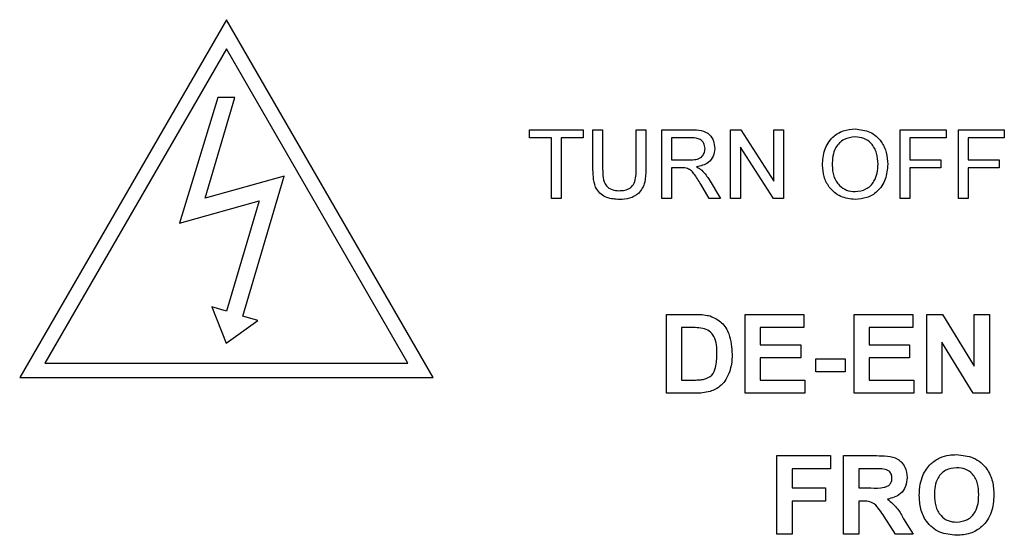
# Model space of a CAD drawing. Units: inches. Extents: x 0.3 to 21.8, y 0.2 to 16.9.
# Drawn here: x 10.3 to 10.7, y 9.7 to 9.9 of the extents above; entities that cross this region are included whole.
import ezdxf

# ---------------------------------------------------------------- set-up
doc = ezdxf.new("R2010")
doc.units = ezdxf.units.IN
doc.header["$MEASUREMENT"] = 0

msp = doc.modelspace()

# ---------------------------------------------------------------- linework, layer by layer
at = {"color": 7, "linetype": 'Continuous', "lineweight": 25}
for p, q in [((10.39619, 9.88721), (10.32536, 9.76452)), ((10.46703, 9.76452), (10.39619, 9.88721)), ((10.39619, 9.87721), (10.33402, 9.76952)), ((10.45837, 9.76952), (10.39619, 9.87721)), ((10.39328, 9.86055), (10.38012, 9.81751)), ((10.38892, 9.82602), (10.39911, 9.86055)), ((10.39911, 9.86055), (10.39328, 9.86055)), ((10.49999, 9.84946), (10.51844, 9.84946)), ((10.49999, 9.84674), (10.49999, 9.84946)), ((10.51844, 9.84946), (10.51844, 9.84674)), ((10.52177, 9.84946), (10.5251, 9.84946)), ((10.52177, 9.83589), (10.52177, 9.84946)), ((10.5251, 9.84946), (10.5251, 9.83604)), ((10.53659, 9.84946), (10.53992, 9.84946)), ((10.53659, 9.83604), (10.53659, 9.84946)), ((10.53992, 9.84946), (10.53992, 9.83589)), ((10.54536, 9.84946), (10.5556, 9.84946)), ((10.54536, 9.82587), (10.54536, 9.84946)), ((10.56896, 9.84946), (10.57247, 9.84946)), ((10.56896, 9.82587), (10.56896, 9.84946)), ((10.57247, 9.84946), (10.58378, 9.83186)), ((10.58378, 9.84946), (10.5871, 9.84946)), ((10.58378, 9.83186), (10.58378, 9.84946)), ((10.5871, 9.84946), (10.5871, 9.82587)), ((10.62703, 9.84946), (10.64276, 9.84946)), ((10.62703, 9.82587), (10.62703, 9.84946)), ((10.64276, 9.84946), (10.64276, 9.84674)), ((10.647, 9.84946), (10.66272, 9.84946)), ((10.647, 9.82587), (10.647, 9.84946)), ((10.66272, 9.84946), (10.66272, 9.84674)), ((10.50755, 9.84674), (10.49999, 9.84674)), ((10.50755, 9.82587), (10.50755, 9.84674)), ((10.51844, 9.84674), (10.51088, 9.84674)), ((10.51088, 9.84674), (10.51088, 9.82587)), ((10.54869, 9.84674), (10.54869, 9.83918)), ((10.55572, 9.84674), (10.54869, 9.84674)), ((10.63036, 9.84674), (10.63036, 9.83918)), ((10.64276, 9.84674), (10.63036, 9.84674)), ((10.65032, 9.84674), (10.65032, 9.83918)), ((10.66272, 9.84674), (10.65032, 9.84674)), ((10.58359, 9.82587), (10.57228, 9.84347)), ((10.57228, 9.84347), (10.57228, 9.82587)), ((10.54869, 9.83918), (10.55501, 9.83918)), ((10.63036, 9.83918), (10.64095, 9.83918)), ((10.64095, 9.83918), (10.64095, 9.83646)), ((10.65032, 9.83918), (10.66091, 9.83918)), ((10.66091, 9.83918), (10.66091, 9.83646)), ((10.5521, 9.83646), (10.54869, 9.83646)), ((10.54869, 9.83646), (10.54869, 9.82587)), ((10.64095, 9.83646), (10.63036, 9.83646)), ((10.63036, 9.83646), (10.63036, 9.82587)), ((10.66091, 9.83646), (10.65032, 9.83646)), ((10.65032, 9.83646), (10.65032, 9.82587)), ((10.41599, 9.83355), (10.38892, 9.82602)), ((10.40184, 9.7856), (10.41599, 9.83355)), ((10.56163, 9.82587), (10.55869, 9.83085)), ((10.56157, 9.83238), (10.56544, 9.82587)), ((10.38012, 9.81751), (10.40742, 9.82511)), ((10.40742, 9.82511), (10.39624, 9.78725)), ((10.51088, 9.82587), (10.50755, 9.82587)), ((10.54869, 9.82587), (10.54536, 9.82587)), ((10.56544, 9.82587), (10.56163, 9.82587)), ((10.57228, 9.82587), (10.56896, 9.82587)), ((10.5871, 9.82587), (10.58359, 9.82587)), ((10.63036, 9.82587), (10.62703, 9.82587)), ((10.65032, 9.82587), (10.647, 9.82587)), ((10.39116, 9.78875), (10.39607, 9.77635)), ((10.39624, 9.78725), (10.39116, 9.78875)), ((10.39607, 9.77635), (10.40692, 9.7841)), ((10.40692, 9.7841), (10.40184, 9.7856)), ((10.54698, 9.78617), (10.55687, 9.78617)), ((10.54698, 9.7592), (10.54698, 9.78617)), ((10.57395, 9.78617), (10.594, 9.78617)), ((10.57395, 9.7592), (10.57395, 9.78617)), ((10.594, 9.78617), (10.594, 9.78167)), ((10.61128, 9.78617), (10.63133, 9.78617)), ((10.61128, 9.7592), (10.61128, 9.78617)), ((10.63133, 9.78617), (10.63133, 9.78167)), ((10.63617, 9.78617), (10.64159, 9.78617)), ((10.63617, 9.7592), (10.63617, 9.78617)), ((10.64159, 9.78617), (10.65242, 9.76844)), ((10.65242, 9.78617), (10.6576, 9.78617)), ((10.65242, 9.76844), (10.65242, 9.78617)), ((10.6576, 9.78617), (10.6576, 9.7592)), ((10.55217, 9.78167), (10.55217, 9.7637)), ((10.55473, 9.78167), (10.55217, 9.78167)), ((10.57913, 9.78167), (10.57913, 9.77579)), ((10.594, 9.78167), (10.57913, 9.78167)), ((10.61647, 9.78167), (10.61647, 9.77579)), ((10.63133, 9.78167), (10.61647, 9.78167)), ((10.57913, 9.77579), (10.59296, 9.77579)), ((10.59296, 9.77579), (10.59296, 9.7713)), ((10.61647, 9.77579), (10.63029, 9.77579)), ((10.63029, 9.77579), (10.63029, 9.7713)), ((10.65202, 9.7592), (10.64136, 9.77665)), ((10.64136, 9.77665), (10.64136, 9.7592)), ((10.57913, 9.7713), (10.57913, 9.7637)), ((10.59296, 9.7713), (10.57913, 9.7713)), ((10.59815, 9.77096), (10.60817, 9.77096)), ((10.59815, 9.76646), (10.59815, 9.77096)), ((10.60817, 9.77096), (10.60817, 9.76646)), ((10.61647, 9.7713), (10.61647, 9.7637)), ((10.63029, 9.7713), (10.61647, 9.7713)), ((10.33402, 9.76952), (10.45837, 9.76952)), ((10.32536, 9.76452), (10.46703, 9.76452)), ((10.55217, 9.7637), (10.55644, 9.7637)), ((10.57913, 9.7637), (10.59434, 9.7637)), ((10.59434, 9.7637), (10.59434, 9.7592)), ((10.60817, 9.76646), (10.59815, 9.76646)), ((10.61647, 9.7637), (10.63168, 9.7637)), ((10.63168, 9.7637), (10.63168, 9.7592)), ((10.55716, 9.7592), (10.54698, 9.7592)), ((10.59434, 9.7592), (10.57395, 9.7592)), ((10.63168, 9.7592), (10.61128, 9.7592)), ((10.64136, 9.7592), (10.63617, 9.7592)), ((10.6576, 9.7592), (10.65202, 9.7592)), ((10.58484, 9.73778), (10.60316, 9.73778)), ((10.58484, 9.71081), (10.58484, 9.73778)), ((10.60316, 9.73778), (10.60316, 9.73328)), ((10.60765, 9.73778), (10.61897, 9.73778)), ((10.60765, 9.71081), (10.60765, 9.73778)), ((10.59002, 9.73328), (10.59002, 9.72671)), ((10.60316, 9.73328), (10.59002, 9.73328)), ((10.61284, 9.73328), (10.61284, 9.72671)), ((10.61724, 9.73328), (10.61284, 9.73328)), ((10.59002, 9.72671), (10.60143, 9.72671)), ((10.60143, 9.72671), (10.60143, 9.72222)), ((10.61284, 9.72671), (10.61701, 9.72671)), ((10.60143, 9.72222), (10.59002, 9.72222)), ((10.59002, 9.72222), (10.59002, 9.71081)), ((10.614, 9.72222), (10.61284, 9.72222)), ((10.61284, 9.72222), (10.61284, 9.71081)), ((10.62544, 9.71081), (10.62161, 9.71693)), ((10.62824, 9.71615), (10.6315, 9.71081)), ((10.59002, 9.71081), (10.58484, 9.71081)), ((10.61284, 9.71081), (10.60765, 9.71081)), ((10.6315, 9.71081), (10.62544, 9.71081))]:
    msp.add_line(p, q, dxfattribs=at)
for points, knots in [([(10.5556, 9.84946), (10.55669, 9.84945), (10.55885, 9.84943), (10.56176, 9.84814), (10.56325, 9.84565), (10.56342, 9.84395), (10.56351, 9.8431)], [0, 0, 0, 0, 0.281687, 0.559297, 0.779414, 1, 1, 1, 1]), ([(10.60041, 9.83735), (10.60053, 9.83912), (10.60075, 9.84266), (10.60352, 9.84694), (10.60745, 9.84943), (10.61023, 9.84965), (10.61162, 9.84976)], [0, 0, 0, 0, 0.28058, 0.559608, 0.779578, 1, 1, 1, 1]), ([(10.61162, 9.84976), (10.61336, 9.84956), (10.61683, 9.84916), (10.62065, 9.84582), (10.62252, 9.84171), (10.62271, 9.83899), (10.6228, 9.83763)], [0, 0, 0, 0, 0.279616, 0.558572, 0.779078, 1, 1, 1, 1]), ([(10.56018, 9.84303), (10.56011, 9.84365), (10.55997, 9.84488), (10.55833, 9.84658), (10.55671, 9.84668), (10.55572, 9.84674)], [0, 0, 0, 0, 0.280425, 0.559989, 1, 1, 1, 1]), ([(10.61164, 9.84704), (10.61031, 9.84686), (10.60766, 9.8465), (10.60484, 9.84374), (10.60386, 9.84044), (10.60378, 9.83836), (10.60374, 9.83732)], [0, 0, 0, 0, 0.279226, 0.557813, 0.778564, 1, 1, 1, 1]), ([(10.61947, 9.83765), (10.61939, 9.83894), (10.61923, 9.84151), (10.61746, 9.84476), (10.61467, 9.84673), (10.61265, 9.84694), (10.61164, 9.84704)], [0, 0, 0, 0, 0.280785, 0.560094, 0.77995, 1, 1, 1, 1]), ([(10.55501, 9.83918), (10.5557, 9.83919), (10.55706, 9.83922), (10.55895, 9.83988), (10.56001, 9.84141), (10.56013, 9.84249), (10.56018, 9.84303)], [0, 0, 0, 0, 0.281552, 0.560281, 0.779832, 1, 1, 1, 1]), ([(10.56351, 9.8431), (10.56341, 9.84218), (10.56322, 9.84034), (10.56104, 9.83762), (10.55869, 9.83708), (10.55725, 9.83676)], [0, 0, 0, 0, 0.280519, 0.56053, 1, 1, 1, 1]), ([(10.61159, 9.82829), (10.61289, 9.82845), (10.61547, 9.82878), (10.61815, 9.83148), (10.61933, 9.83461), (10.61942, 9.83664), (10.61947, 9.83765)], [0, 0, 0, 0, 0.279092, 0.55817, 0.77881, 1, 1, 1, 1]), ([(10.6228, 9.83763), (10.62265, 9.8359), (10.62235, 9.83245), (10.6196, 9.82825), (10.61567, 9.82596), (10.61296, 9.8257), (10.61161, 9.82557)], [0, 0, 0, 0, 0.2803566, 0.5595095, 0.7796389, 1, 1, 1, 1]), ([(10.5309, 9.82557), (10.5294, 9.82565), (10.52641, 9.82582), (10.52289, 9.82861), (10.52188, 9.83239), (10.52181, 9.83472), (10.52177, 9.83589)], [0, 0, 0, 0, 0.280714, 0.557891, 0.778399, 1, 1, 1, 1]), ([(10.5251, 9.83604), (10.52511, 9.83505), (10.52513, 9.83306), (10.52599, 9.83026), (10.52828, 9.82877), (10.52985, 9.82865), (10.53064, 9.82859)], [0, 0, 0, 0, 0.281723, 0.560127, 0.779499, 1, 1, 1, 1]), ([(10.53064, 9.82859), (10.53133, 9.82862), (10.53271, 9.82868), (10.53474, 9.82941), (10.53658, 9.83199), (10.53659, 9.83437), (10.53659, 9.83604)], [0, 0, 0, 0, 0.187574, 0.374198, 0.559695, 1, 1, 1, 1]), ([(10.53992, 9.83589), (10.53989, 9.83441), (10.53985, 9.83146), (10.53787, 9.8276), (10.53438, 9.82575), (10.53206, 9.82563), (10.5309, 9.82557)], [0, 0, 0, 0, 0.281617, 0.559127, 0.779001, 1, 1, 1, 1]), ([(10.55374, 9.83635), (10.55343, 9.83639), (10.55289, 9.83646), (10.55234, 9.83646), (10.5521, 9.83646)], [0, 0, 0, 0, 0.559853, 1, 1, 1, 1]), ([(10.55869, 9.83085), (10.55797, 9.83206), (10.55696, 9.83374), (10.55532, 9.83574), (10.55426, 9.83614), (10.55374, 9.83635)], [0, 0, 0, 0, 0.560782, 0.780695, 1, 1, 1, 1]), ([(10.55725, 9.83676), (10.55762, 9.83657), (10.55827, 9.83624), (10.55884, 9.83579), (10.55909, 9.83559)], [0, 0, 0, 0, 0.560154, 1, 1, 1, 1]), ([(10.55909, 9.83559), (10.55961, 9.83504), (10.56055, 9.83405), (10.56126, 9.83289), (10.56157, 9.83238)], [0, 0, 0, 0, 0.559818, 1, 1, 1, 1]), ([(10.61161, 9.82557), (10.6099, 9.82576), (10.6065, 9.82616), (10.60272, 9.82938), (10.60076, 9.83335), (10.60053, 9.83602), (10.60041, 9.83735)], [0, 0, 0, 0, 0.279586, 0.558772, 0.7793, 1, 1, 1, 1]), ([(10.60374, 9.83732), (10.60382, 9.83605), (10.60398, 9.83353), (10.60589, 9.83046), (10.60862, 9.82857), (10.6106, 9.82838), (10.61159, 9.82829)], [0, 0, 0, 0, 0.280642, 0.559885, 0.779855, 1, 1, 1, 1]), ([(10.55687, 9.78617), (10.55784, 9.78616), (10.55955, 9.78615), (10.56124, 9.7858), (10.56198, 9.78565)], [0, 0, 0, 0, 0.5602382, 1, 1, 1, 1]), ([(10.56198, 9.78565), (10.56337, 9.78499), (10.56616, 9.78368), (10.56907, 9.77876), (10.56931, 9.77483), (10.56945, 9.77242)], [0, 0, 0, 0, 0.279106, 0.559421, 1, 1, 1, 1]), ([(10.55942, 9.78141), (10.55855, 9.78151), (10.55699, 9.78168), (10.55542, 9.78167), (10.55473, 9.78167)], [0, 0, 0, 0, 0.559754, 1, 1, 1, 1]), ([(10.56427, 9.77267), (10.56425, 9.7737), (10.56421, 9.77574), (10.56347, 9.77854), (10.56176, 9.7807), (10.5602, 9.78117), (10.55942, 9.78141)], [0, 0, 0, 0, 0.281195, 0.561096, 0.780325, 1, 1, 1, 1]), ([(10.55989, 9.76395), (10.56085, 9.76432), (10.56277, 9.76505), (10.56414, 9.7686), (10.56422, 9.77113), (10.56427, 9.77267)], [0, 0, 0, 0, 0.278192, 0.558019, 1, 1, 1, 1]), ([(10.56945, 9.77242), (10.56943, 9.77133), (10.56938, 9.76939), (10.56886, 9.76751), (10.56863, 9.76669)], [0, 0, 0, 0, 0.5600523, 1, 1, 1, 1]), ([(10.56863, 9.76669), (10.56825, 9.7657), (10.56756, 9.76395), (10.56631, 9.76254), (10.56576, 9.76192)], [0, 0, 0, 0, 0.5600321, 1, 1, 1, 1]), ([(10.55644, 9.7637), (10.55708, 9.7637), (10.55824, 9.7637), (10.55938, 9.76388), (10.55989, 9.76395)], [0, 0, 0, 0, 0.560216, 1, 1, 1, 1]), ([(10.56576, 9.76192), (10.56511, 9.76141), (10.56396, 9.76048), (10.56257, 9.75999), (10.56196, 9.75977)], [0, 0, 0, 0, 0.559479, 1, 1, 1, 1]), ([(10.56196, 9.75977), (10.56107, 9.75958), (10.55949, 9.75922), (10.55788, 9.75921), (10.55716, 9.7592)], [0, 0, 0, 0, 0.559563, 1, 1, 1, 1]), ([(10.61897, 9.73778), (10.62019, 9.73776), (10.62263, 9.73772), (10.62575, 9.73707), (10.62766, 9.73546), (10.62906, 9.7334), (10.62928, 9.73154), (10.62943, 9.73031)], [0, 0, 0, 0, 0.251143, 0.500527, 0.625735, 0.75105, 1, 1, 1, 1]), ([(10.63478, 9.73099), (10.63558, 9.73242), (10.637, 9.73499), (10.63953, 9.73643), (10.64065, 9.73706)], [0, 0, 0, 0, 0.559925, 1, 1, 1, 1]), ([(10.64065, 9.73706), (10.64168, 9.73741), (10.64353, 9.73804), (10.64547, 9.7381), (10.64633, 9.73812)], [0, 0, 0, 0, 0.559564, 1, 1, 1, 1]), ([(10.64633, 9.73812), (10.64834, 9.73793), (10.65235, 9.73755), (10.65681, 9.73373), (10.65891, 9.72896), (10.65908, 9.72583), (10.65916, 9.72426)], [0, 0, 0, 0, 0.279825, 0.558635, 0.778991, 1, 1, 1, 1]), ([(10.62137, 9.73319), (10.6206, 9.73323), (10.61922, 9.73329), (10.61785, 9.73328), (10.61724, 9.73328)], [0, 0, 0, 0, 0.559921, 1, 1, 1, 1]), ([(10.62424, 9.73007), (10.62421, 9.73051), (10.62414, 9.73139), (10.62316, 9.73272), (10.62204, 9.73302), (10.62137, 9.73319)], [0, 0, 0, 0, 0.281169, 0.561058, 1, 1, 1, 1]), ([(10.6464, 9.73363), (10.64511, 9.73348), (10.64254, 9.73318), (10.6399, 9.73046), (10.63889, 9.72731), (10.63881, 9.72531), (10.63876, 9.72431)], [0, 0, 0, 0, 0.279299, 0.557874, 0.778638, 1, 1, 1, 1]), ([(10.65397, 9.72439), (10.65392, 9.72565), (10.65381, 9.72818), (10.65219, 9.73146), (10.64939, 9.73337), (10.6474, 9.73354), (10.6464, 9.73363)], [0, 0, 0, 0, 0.281084, 0.55998, 0.779708, 1, 1, 1, 1]), ([(10.61701, 9.72671), (10.61854, 9.72666), (10.62045, 9.7266), (10.62267, 9.72719), (10.62359, 9.7279), (10.62416, 9.72892), (10.62422, 9.72969), (10.62424, 9.73007)], [0, 0, 0, 0, 0.500977, 0.625801, 0.750408, 0.875024, 1, 1, 1, 1]), ([(10.62943, 9.73031), (10.62934, 9.72926), (10.62916, 9.72719), (10.62741, 9.72473), (10.62507, 9.72337), (10.62347, 9.72305), (10.62267, 9.72289)], [0, 0, 0, 0, 0.279954, 0.558933, 0.779174, 1, 1, 1, 1]), ([(10.63358, 9.72413), (10.63362, 9.72545), (10.63368, 9.72779), (10.63445, 9.73001), (10.63478, 9.73099)], [0, 0, 0, 0, 0.560171, 1, 1, 1, 1]), ([(10.62267, 9.72289), (10.62394, 9.72182), (10.62622, 9.71991), (10.62762, 9.7173), (10.62824, 9.71615)], [0, 0, 0, 0, 0.558208, 1, 1, 1, 1]), ([(10.64641, 9.71047), (10.64441, 9.71064), (10.64043, 9.711), (10.63597, 9.71474), (10.63384, 9.71946), (10.63366, 9.72257), (10.63358, 9.72413)], [0, 0, 0, 0, 0.279935, 0.558736, 0.779061, 1, 1, 1, 1]), ([(10.63876, 9.72431), (10.63882, 9.72303), (10.63895, 9.72049), (10.64065, 9.71725), (10.64339, 9.71526), (10.64539, 9.71506), (10.6464, 9.71496)], [0, 0, 0, 0, 0.281011, 0.560094, 0.779936, 1, 1, 1, 1]), ([(10.6464, 9.71496), (10.64768, 9.71513), (10.65025, 9.71546), (10.65284, 9.71823), (10.65386, 9.72138), (10.65393, 9.72338), (10.65397, 9.72439)], [0, 0, 0, 0, 0.278947, 0.557793, 0.778597, 1, 1, 1, 1]), ([(10.65916, 9.72426), (10.65903, 9.72226), (10.65877, 9.71829), (10.65562, 9.71346), (10.6511, 9.7108), (10.64797, 9.71058), (10.64641, 9.71047)], [0, 0, 0, 0, 0.280562, 0.559489, 0.77943, 1, 1, 1, 1]), ([(10.62161, 9.71693), (10.62106, 9.71767), (10.61997, 9.71914), (10.61845, 9.72128), (10.61617, 9.72223), (10.61473, 9.72222), (10.614, 9.72222)], [0, 0, 0, 0, 0.2809604, 0.5612442, 0.7794241, 1, 1, 1, 1])]:
    msp.add_open_spline(points, degree=3, knots=knots, dxfattribs=at)

doc.saveas('drawing.dxf')
